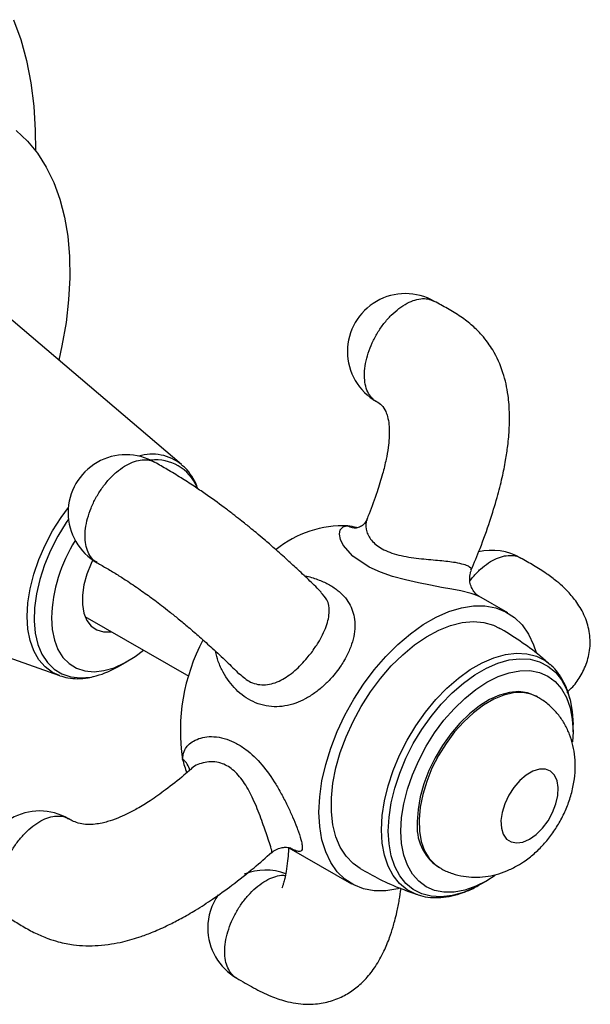
# Model space of a CAD drawing. Units: millimetres. Extents: x 5 to 745, y 5 to 745.
# Drawn here: x 149 to 198, y 583 to 668 of the extents above; entities that cross this region are included whole.
import ezdxf

# ---------------------------------------------------------------- set-up
doc = ezdxf.new("R2010")
doc.units = ezdxf.units.MM

msp = doc.modelspace()

# ---------------------------------------------------------------- linework, layer by layer
at = {"color": 7, "linetype": 'Continuous', "lineweight": 25}
for p, q in [((162.534, 629.517), (146.154, 643.461)), ((131.736, 618.486), (152.002, 611.274)), ((190.696, 616.686), (188.202, 618.126)), ((154.209, 616.388), (163.156, 611.224)), ((157.106, 612.072), (157.856, 612.505)), ((193.289, 609.416), (193.146, 609.498)), ((196.321, 606.423), (196.285, 605.558)), ((196.321, 606.423), (196.321, 607.053)), ((171.806, 596.415), (177.197, 593.303)), ((184.647, 594.776), (184.789, 594.693)), ((188.352, 593.249), (188.898, 593.564)), ((182.954, 592.333), (182.868, 592.361))]:
    msp.add_line(p, q, dxfattribs=at)
at = {"color": 7, "linetype": 'Continuous', "lineweight": 25, "flags": 128}
for points in [[(148.045, 667.933), (148.665, 666.229), (149.164, 664.412), (149.541, 662.49), (149.793, 660.473), (149.919, 658.368), (149.929, 656.635)], [(148.265, 658.358), (149.238, 657.45), (150.107, 656.396), (150.866, 655.205), (151.51, 653.883), (152.036, 652.439), (152.44, 650.881), (152.72, 649.221), (152.873, 647.467), (152.899, 645.632), (152.798, 643.727), (152.57, 641.764), (152.217, 639.755), (151.945, 638.531)], [(154.897, 621.266), (154.751, 620.972), (154.373, 620.049), (154.114, 619.127), (153.982, 618.236), (153.982, 617.407), (154.114, 616.669), (154.373, 616.046), (154.751, 615.559), (155.234, 615.226), (155.807, 615.057), (156.45, 615.058), (156.5, 615.065)], [(181.418, 592.905), (181.209, 592.854), (180.166, 592.69), (179.174, 592.693), (178.246, 592.862), (177.396, 593.195), (176.634, 593.687), (175.971, 594.333), (175.416, 595.123), (174.977, 596.046), (174.658, 597.09), (174.465, 598.241), (174.401, 599.484), (174.465, 600.801), (174.658, 602.174), (174.977, 603.586), (175.416, 605.017), (175.971, 606.448), (176.634, 607.859), (177.396, 609.231), (178.246, 610.546), (179.174, 611.785), (180.166, 612.933), (181.209, 613.974), (182.289, 614.893), (183.392, 615.679), (184.502, 616.319), (185.604, 616.807), (186.685, 617.135), (187.728, 617.299), (188.72, 617.296), (189.647, 617.127), (190.498, 616.794), (191.259, 616.302), (191.922, 615.656), (192.477, 614.866), (192.917, 613.943), (193.137, 613.28)], [(151.314, 616.281), (151.377, 615.267), (151.567, 614.346), (151.879, 613.536), (152.308, 612.853), (152.844, 612.31), (153.478, 611.918), (154.197, 611.684), (154.987, 611.613), (155.833, 611.707), (156.719, 611.963), (157.626, 612.377), (158.538, 612.94), (159.246, 613.48)], [(177.947, 594.602), (177.336, 595.035), (176.732, 595.671), (176.238, 596.449), (175.861, 597.356), (175.606, 598.379), (175.478, 599.502), (175.478, 600.708), (175.606, 601.98), (175.861, 603.297), (176.238, 604.64), (176.732, 605.988), (177.336, 607.321), (178.04, 608.619), (178.833, 609.862), (179.704, 611.031), (180.639, 612.109), (181.625, 613.078), (182.645, 613.926), (183.685, 614.637), (184.73, 615.203), (185.762, 615.614), (186.767, 615.864), (187.729, 615.949), (188.634, 615.868), (189.467, 615.622), (189.946, 615.387)], [(188.352, 593.249), (187.85, 592.977), (186.857, 592.549), (185.888, 592.277), (184.957, 592.165), (184.08, 592.215), (183.27, 592.427), (182.54, 592.797), (181.902, 593.32), (181.366, 593.986), (180.94, 594.786), (180.63, 595.706), (180.443, 596.734), (180.38, 597.851), (180.443, 599.041), (180.63, 600.284), (180.94, 601.562), (181.366, 602.854), (181.902, 604.14), (182.54, 605.399), (183.27, 606.611), (184.08, 607.758), (184.957, 608.821), (185.888, 609.784), (186.857, 610.631), (187.85, 611.349), (188.851, 611.927), (189.844, 612.355), (190.814, 612.628), (191.744, 612.739), (192.621, 612.689), (193.431, 612.477), (194.161, 612.107), (194.799, 611.585), (195.335, 610.918), (195.761, 610.119), (196.071, 609.198), (196.258, 608.171), (196.321, 607.053)], [(189.615, 594.018), (188.897, 593.563), (187.927, 593.077), (186.975, 592.746), (186.055, 592.576), (185.184, 592.569), (184.377, 592.726), (183.647, 593.044), (183.006, 593.517), (182.467, 594.138), (182.037, 594.896), (181.725, 595.778), (181.535, 596.768), (181.472, 597.851), (181.535, 599.007), (181.725, 600.216), (182.037, 601.458), (182.467, 602.712), (183.006, 603.956), (183.647, 605.169), (184.377, 606.33), (185.184, 607.419), (186.055, 608.418), (186.975, 609.309), (187.927, 610.078), (188.897, 610.711), (189.866, 611.197), (190.818, 611.528), (191.738, 611.698), (192.609, 611.705), (193.416, 611.548), (194.147, 611.23), (194.787, 610.757), (195.326, 610.136), (195.756, 609.378), (196.068, 608.496), (196.258, 607.506), (196.321, 606.423)], [(193.146, 609.498), (193.068, 609.542), (192.394, 609.801), (191.645, 609.896), (190.837, 609.826), (189.988, 609.592), (189.116, 609.2), (188.239, 608.656), (187.376, 607.974), (186.546, 607.168), (185.765, 606.254), (185.052, 605.252), (184.42, 604.184), (183.884, 603.073), (183.454, 601.941), (183.141, 600.814), (182.95, 599.715), (182.886, 598.667)], [(192.575, 597.156), (193.145, 597.562), (193.685, 598.101), (194.166, 598.743), (194.56, 599.453), (194.847, 600.194), (195.012, 600.924), (195.045, 601.606), (194.946, 602.202), (194.718, 602.68), (194.375, 603.014), (193.935, 603.186), (193.421, 603.188), (192.862, 603.018), (192.287, 602.686), (191.728, 602.211), (191.215, 601.616), (190.775, 600.936), (190.431, 600.205), (190.204, 599.465), (190.104, 598.753), (190.137, 598.11), (190.302, 597.57), (190.59, 597.161), (190.984, 596.906), (191.464, 596.819), (192.004, 596.903), (192.575, 597.156)]]:
    msp.add_lwpolyline(points, dxfattribs=at)
at = {"color": 8, "linetype": 'Continuous', "lineweight": 25, "flags": 128}
for points in [[(152.002, 611.274), (151.414, 611.546), (150.768, 612.023), (150.224, 612.65), (149.79, 613.414), (149.475, 614.304), (149.284, 615.303), (149.22, 616.395), (149.284, 617.56), (149.475, 618.78), (149.79, 620.033), (150.224, 621.298), (150.768, 622.553), (151.414, 623.776), (152.15, 624.947), (152.771, 625.8)], [(152.785, 624.776), (152.587, 624.488), (151.865, 623.317), (151.236, 622.095), (150.712, 620.845), (150.302, 619.588), (150.014, 618.347), (149.852, 617.145), (149.819, 616.002), (149.917, 614.94), (150.143, 613.976), (150.493, 613.129), (150.961, 612.413), (151.538, 611.841), (152.215, 611.423), (152.98, 611.168), (153.817, 611.078), (154.714, 611.157), (155.183, 611.26)], [(188.199, 618.121), (188.165, 618.146), (187.798, 618.289), (187.521, 618.372), (186.627, 618.586), (185.864, 618.738), (184.986, 618.902), (184.014, 619.082), (182.985, 619.286), (181.862, 619.541), (180.744, 619.85), (179.699, 620.215), (178.727, 620.655), (177.325, 621.585), (176.478, 622.557), (176.245, 623.045), (176.159, 623.493), (176.235, 623.867), (176.495, 624.127), (176.787, 624.21), (176.882, 624.216), (176.882, 624.216)], [(182.868, 592.361), (182.754, 592.402), (182.006, 592.782), (181.352, 593.317), (180.803, 594), (180.366, 594.82), (180.049, 595.763), (179.857, 596.816), (179.792, 597.961), (179.857, 599.181), (180.049, 600.455), (180.366, 601.765), (180.803, 603.089), (181.352, 604.406), (182.006, 605.697), (182.754, 606.939), (183.584, 608.115), (184.483, 609.204), (185.437, 610.191), (186.431, 611.059), (187.448, 611.795), (188.474, 612.388), (189.492, 612.827), (190.486, 613.106), (191.439, 613.22), (192.338, 613.168), (193.168, 612.951), (193.916, 612.572), (194.349, 612.245)], [(193.29, 609.415), (192.713, 609.669), (191.981, 609.805), (191.186, 609.777), (190.346, 609.584), (189.478, 609.23), (188.6, 608.723), (187.732, 608.075), (186.892, 607.298), (186.098, 606.409), (185.366, 605.427), (184.712, 604.374), (184.151, 603.271), (183.694, 602.142), (183.351, 601.012), (183.129, 599.903), (183.033, 598.841), (183.065, 597.847), (183.224, 596.942), (183.507, 596.147), (183.909, 595.477), (184.419, 594.948), (184.792, 594.692)]]:
    msp.add_lwpolyline(points, dxfattribs=at)
at = {"color": 7, "linetype": 'Continuous', "lineweight": 25}
for centre, radius, start, end in [((181.858, 639.274), 5, 60.00621, 180), ((181.858, 639.274), 5, 180, 240.06186), ((157.751, 625.358), 5, 59.98813, 180), ((157.751, 625.358), 5, 180, 240.00949), ((176.508, 615.028), 9.196, 87.66655, 129.11222), ((176.274, 619.263), 4.99, 74.04103, 83.00456), ((164.765, 615.802), 13.46, 147.88485, 177.96145), ((189.307, 617.1), 5, 60.01498, 103.29955), ((179.002, 606.558), 16.559, 151.94106, 188.75653), ((153.116, 618.836), 7.853, 285.26231, 300.53856), ((170.241, 605.779), 7.802, 192.89924, 201.77696), ((150.302, 594.583), 5, 60.01827, 180), ((187.084, 598.222), 4.221, 173.94823, 234.73959), ((169.805, 589.479), 5, 69.72178, 111.74724), ((169.805, 589.479), 5, 145.19171, 180), ((169.805, 589.479), 5, 180, 240.00359)]:
    msp.add_arc(centre, radius, start, end, dxfattribs=at)
at = {"color": 8, "linetype": 'Continuous', "lineweight": 25}
for centre, radius, start, end in [((159.992, 626.32), 4.085, 51.50745, 106.41403), ((160.358, 626.122), 3.784, 22.55958, 97.09211), ((177.621, 625.637), 1.601, 242.54154, 270.61081), ((161.818, 602.843), 1.448, 9.48769, 55.59227)]:
    msp.add_arc(centre, radius, start, end, dxfattribs=at)
for points, knots in [([(178.997, 640.022), (179.144, 640.314), (179.437, 640.898), (180, 641.704), (180.626, 642.418), (181.301, 643.011), (181.997, 643.46), (182.689, 643.75), (183.346, 643.863), (183.921, 643.819), (184.227, 643.657), (184.366, 643.584)], [0, 0, 0, 0, 0.113261, 0.226522, 0.339783, 0.453044, 0.566305, 0.679566, 0.792826, 0.906087, 1, 1, 1, 1]), ([(179.327, 634.974), (179.305, 634.984), (179.109, 635.068), (178.83, 635.386), (178.518, 635.922), (178.344, 636.603), (178.302, 637.382), (178.399, 638.235), (178.621, 639.13), (178.872, 639.725), (178.997, 640.022)], [0, 0, 0, 0, 0.0177876, 0.1581037, 0.2984197, 0.4387358, 0.5790518, 0.7193679, 0.8596839, 1, 1, 1, 1]), ([(155.264, 621.037), (155.134, 621.119), (154.844, 621.301), (154.522, 621.775), (154.291, 622.4), (154.196, 623.144), (154.237, 623.971), (154.413, 624.853), (154.717, 625.753), (155.138, 626.638), (155.66, 627.474), (156.262, 628.229), (156.921, 628.874), (157.612, 629.383), (158.308, 629.737), (158.985, 629.926), (159.605, 629.925), (160.03, 629.836), (160.21, 629.7), (160.239, 629.678)], [0, 0, 0, 0, 0.050677, 0.113175, 0.175673, 0.23817, 0.300668, 0.363166, 0.425663, 0.488161, 0.550659, 0.613156, 0.675654, 0.738151, 0.800649, 0.863147, 0.925644, 0.988142, 1, 1, 1, 1]), ([(178.553, 624.761), (178.522, 624.698), (178.384, 624.411), (178.449, 623.731), (178.94, 622.843), (179.782, 622.218), (180.686, 621.847), (181.762, 621.558), (183.206, 621.365), (184.836, 621.231), (186.085, 621.089), (186.769, 620.94), (187.172, 620.806), (187.423, 620.678), (187.598, 620.522), (187.521, 620.454), (187.486, 620.423)], [0, 0, 0, 0, 0.030181, 0.137329, 0.233594, 0.330072, 0.382477, 0.437072, 0.546424, 0.648533, 0.74614, 0.817232, 0.846592, 0.899834, 0.955049, 1, 1, 1, 1]), ([(187.431, 619.454), (187.52, 619.575), (187.8, 619.957), (188.344, 620.494), (189.027, 621.034), (189.727, 621.429), (190.176, 621.552), (190.4, 621.613)], [0, 0, 0, 0, 0.103952, 0.327964, 0.551976, 0.775988, 1, 1, 1, 1]), ([(190.4, 621.613), (190.615, 621.639), (191.044, 621.691), (191.517, 621.6), (191.738, 621.449), (191.803, 621.405)], [0, 0, 0, 0, 0.413864, 0.827727, 1, 1, 1, 1]), ([(173.145, 619.893), (173.162, 619.891), (173.571, 619.838), (174.277, 619.599), (175.216, 619.194), (176.209, 618.544), (177.089, 617.564), (177.489, 616.383), (177.514, 615.313), (177.374, 614.44), (177.07, 613.534), (176.69, 612.763), (176.166, 611.919), (175.555, 611.132), (174.767, 610.35), (174.017, 609.748), (173.219, 609.253), (172.356, 608.865), (171.454, 608.626), (170.519, 608.557), (169.594, 608.683), (168.456, 609.088), (167.202, 609.98), (166.242, 611.277), (165.695, 612.447), (165.537, 613.085), (165.462, 613.386)], [0, 0, 0, 0, 0.001894, 0.044719, 0.084592, 0.124461, 0.19622, 0.267608, 0.305398, 0.343156, 0.379987, 0.416783, 0.436471, 0.484223, 0.517514, 0.55083, 0.586436, 0.622066, 0.661948, 0.701837, 0.742581, 0.783325, 0.857398, 0.928693, 0.966453, 1, 1, 1, 1]), ([(167.529, 611.439), (167.843, 611.166), (168.344, 610.73), (169.134, 610.494), (170.014, 610.444), (171.095, 610.79), (172.305, 611.641), (173.312, 612.678), (173.959, 613.538), (174.397, 614.215), (174.737, 614.824), (175.146, 615.762), (175.35, 616.798), (175.207, 617.777), (174.763, 618.252), (174.572, 618.456)], [0, 0, 0, 0, 0.088453, 0.141277, 0.196311, 0.306539, 0.409466, 0.507856, 0.579518, 0.609113, 0.662782, 0.71844, 0.829587, 0.926764, 1, 1, 1, 1]), ([(162.635, 604.037), (162.662, 604.279), (162.729, 604.894), (163.286, 605.492), (164.017, 605.858), (164.731, 606.017), (165.552, 606.015), (166.419, 605.822), (167.281, 605.447), (168.321, 604.776), (169.502, 603.624), (170.509, 602.192), (171.225, 600.944), (171.713, 599.981), (172.139, 599.04), (172.434, 598.312), (172.702, 597.58), (172.884, 596.99), (172.972, 596.513), (172.961, 596.23), (172.854, 596.082), (172.635, 596.067), (172.323, 596.167), (172.016, 596.325), (171.876, 596.397)], [0, 0, 0, 0, 0.0466255, 0.1188365, 0.1602545, 0.2026983, 0.2484701, 0.2955479, 0.3382039, 0.3819842, 0.459764, 0.5371424, 0.5775007, 0.619032, 0.6581603, 0.6988464, 0.7201863, 0.7719455, 0.8074567, 0.8441465, 0.8822387, 0.9213626, 0.9640198, 1, 1, 1, 1]), ([(170.285, 596.043), (170.309, 596.053), (170.373, 596.08), (170.214, 596.553), (170.006, 597.183), (169.804, 597.777), (169.599, 598.373), (169.227, 599.409), (168.693, 600.734), (167.917, 602.151), (167.001, 603.205), (166.22, 603.636), (165.582, 603.815), (165.05, 603.871), (164.211, 603.723), (163.565, 603.478), (163.344, 603.175), (163.343, 603.174)], [0, 0, 0, 0, 0.059467, 0.157441, 0.228801, 0.258271, 0.311714, 0.367137, 0.477815, 0.574581, 0.669448, 0.757227, 0.77347, 0.830261, 0.889282, 0.999694, 1, 1, 1, 1]), ([(147.817, 590.27), (147.748, 590.304), (147.507, 590.419), (147.201, 590.789), (146.917, 591.357), (146.769, 592.06), (146.755, 592.857), (146.877, 593.721), (147.132, 594.618), (147.508, 595.513), (147.991, 596.373), (148.563, 597.164), (149.203, 597.856), (149.884, 598.422), (150.581, 598.84), (151.269, 599.096), (151.915, 599.171), (152.428, 599.11), (152.682, 598.957), (152.773, 598.902)], [0, 0, 0, 0, 0.02551, 0.088116, 0.150723, 0.213329, 0.275936, 0.338542, 0.401148, 0.463755, 0.526361, 0.588968, 0.651574, 0.714181, 0.776787, 0.839394, 0.902, 0.964607, 1, 1, 1, 1]), ([(167.305, 585.148), (167.305, 585.148), (167.126, 585.215), (166.853, 585.501), (166.515, 586.005), (166.315, 586.663), (166.246, 587.424), (166.315, 588.266), (166.517, 589.153), (166.846, 590.054), (167.288, 590.932), (167.828, 591.754), (168.443, 592.489), (169.11, 593.108), (169.805, 593.589), (170.497, 593.904), (171.072, 594.054), (171.383, 594.028), (171.494, 594.018)], [0, 0, 0, 0, 0.000096, 0.06882, 0.137545, 0.206269, 0.274993, 0.343717, 0.412442, 0.481166, 0.54989, 0.618615, 0.687339, 0.756063, 0.824788, 0.893512, 0.962236, 1, 1, 1, 1])]:
    msp.add_open_spline(points, degree=3, knots=knots, dxfattribs=at)
at = {"color": 7, "linetype": 'Continuous', "lineweight": 25}
for points, knots in [([(187.539, 620.402), (187.797, 621.016), (188.379, 622.404), (189.123, 624.497), (189.757, 626.552), (190.204, 628.307), (190.505, 629.801), (190.716, 631.222), (190.832, 632.54), (190.852, 633.73), (190.808, 634.67), (190.681, 635.888), (190.327, 637.523), (189.659, 639.015), (188.966, 640.064), (188.398, 640.774), (187.619, 641.547), (186.629, 642.312), (185.519, 642.976), (184.74, 643.398), (184.365, 643.6)], [0, 0, 0, 0, 0.0739735, 0.1672211, 0.2455885, 0.3114966, 0.3669662, 0.4136633, 0.4701422, 0.5133622, 0.5457567, 0.5749359, 0.6497449, 0.7318602, 0.7591844, 0.7941601, 0.8390114, 0.8915792, 0.947824, 1, 1, 1, 1]), ([(179.351, 634.947), (179.503, 634.866), (179.767, 634.726), (180.098, 634.257), (180.244, 633.886), (180.355, 633.525), (180.44, 633.034), (180.474, 632.399), (180.457, 631.739), (180.371, 630.909), (180.188, 629.875), (179.876, 628.594), (179.386, 627.02), (178.922, 625.709), (178.593, 624.931), (178.526, 624.772)], [0, 0, 0, 0, 0.122093, 0.210717, 0.23825, 0.263133, 0.32803, 0.371126, 0.424012, 0.489472, 0.57099, 0.672839, 0.800171, 0.959113, 1, 1, 1, 1]), ([(174.602, 618.482), (174.278, 618.8), (173.644, 619.426), (172.667, 620.352), (171.656, 621.287), (170.678, 622.163), (169.753, 622.965), (169.042, 623.564), (168.515, 623.999), (168.063, 624.366), (167.569, 624.761), (166.945, 625.249), (165.951, 626.005), (164.817, 626.825), (163.555, 627.682), (162.444, 628.396), (161.32, 629.075), (160.597, 629.49), (160.246, 629.692)], [0, 0, 0, 0, 0.097938, 0.192332, 0.269937, 0.361044, 0.428319, 0.477099, 0.51103, 0.534997, 0.566167, 0.605883, 0.650387, 0.743026, 0.796011, 0.86071, 0.932337, 1, 1, 1, 1]), ([(163.934, 627.419), (163.907, 627.505), (163.783, 627.901), (163.432, 628.504), (162.994, 629.114), (162.659, 629.388), (162.548, 629.478)], [0, 0, 0, 0, 0.100582, 0.4663641, 0.8241193, 1, 1, 1, 1]), ([(178.514, 624.744), (178.506, 624.717), (178.466, 624.577), (178.245, 624.301), (177.916, 624.091), (177.682, 624.037), (177.651, 624.037), (177.639, 624.037)], [0, 0, 0, 0, 0.0679364, 0.3483337, 0.6321511, 0.8469057, 1, 1, 1, 1]), ([(177.643, 624.039), (177.631, 624.038), (177.606, 624.036), (177.618, 624.035), (177.625, 624.035)], [0, 0, 0, 0, 0.437722, 1, 1, 1, 1]), ([(155.257, 621.023), (155.541, 620.86), (156.109, 620.535), (156.989, 620.004), (157.998, 619.359), (159.093, 618.613), (160.074, 617.899), (160.854, 617.307), (161.537, 616.774), (162.314, 616.146), (163.194, 615.411), (164.182, 614.554), (165.287, 613.559), (166.434, 612.486), (167.155, 611.776), (167.515, 611.421)], [0, 0, 0, 0, 0.06425, 0.12827, 0.184315, 0.262349, 0.333172, 0.372943, 0.420771, 0.478643, 0.549093, 0.635264, 0.740963, 0.870714, 1, 1, 1, 1]), ([(195.802, 609.832), (195.969, 609.989), (196.428, 610.42), (197.061, 611.321), (197.621, 612.562), (197.863, 614.012), (197.707, 615.47), (197.252, 616.631), (196.76, 617.449), (196.379, 617.97), (195.976, 618.44), (195.492, 618.93), (194.87, 619.472), (194, 620.116), (192.951, 620.778), (192.181, 621.217), (191.805, 621.432)], [0, 0, 0, 0, 0.051549, 0.141479, 0.234859, 0.330504, 0.427655, 0.525721, 0.570947, 0.612761, 0.651346, 0.691779, 0.751747, 0.829208, 0.916702, 1, 1, 1, 1]), ([(187.871, 618.41), (187.799, 618.5), (187.645, 618.694), (187.461, 619.117), (187.387, 619.613), (187.419, 620.063), (187.532, 620.306), (187.57, 620.389)], [0, 0, 0, 0, 0.191129, 0.408902, 0.639692, 0.876585, 1, 1, 1, 1]), ([(188.206, 618.125), (188.186, 618.136), (188.143, 618.161), (188.004, 618.267), (187.904, 618.375), (187.871, 618.41)], [0, 0, 0, 0, 0.368266, 0.795432, 1, 1, 1, 1]), ([(194.344, 612.222), (194.118, 612.426), (193.36, 613.109), (191.95, 614.127), (190.701, 614.976), (190.006, 615.347), (189.941, 615.381)], [0, 0, 0, 0, 0.168711, 0.56537, 0.95937, 1, 1, 1, 1]), ([(196.049, 609.263), (196.009, 609.435), (195.892, 609.948), (195.563, 610.705), (195.062, 611.501), (194.648, 612.01), (194.379, 612.21), (194.348, 612.233)], [0, 0, 0, 0, 0.140881, 0.420495, 0.695853, 0.965159, 1, 1, 1, 1]), ([(152.032, 611.272), (152.265, 611.2), (152.763, 611.045), (153.589, 610.994), (154.366, 611.044), (154.861, 611.175), (155.054, 611.227)], [0, 0, 0, 0, 0.247792, 0.529783, 0.817195, 1, 1, 1, 1]), ([(191.539, 594.866), (191.762, 595.004), (192.297, 595.333), (193.082, 595.972), (193.882, 596.782), (194.602, 597.696), (195.23, 598.696), (195.751, 599.767), (196.156, 600.9), (196.417, 602.042), (196.531, 603.16), (196.504, 604.221), (196.342, 605.233), (196.051, 606.185), (195.636, 607.065), (195.105, 607.865), (194.441, 608.586), (193.828, 609.107), (193.402, 609.333), (193.282, 609.397)], [0, 0, 0, 0, 0.045591, 0.109134, 0.173761, 0.239107, 0.304797, 0.371113, 0.438529, 0.507641, 0.570959, 0.632636, 0.692215, 0.749928, 0.806252, 0.861639, 0.916455, 0.976396, 1, 1, 1, 1]), ([(163.333, 603.184), (163.139, 603.011), (162.449, 602.395), (161.284, 601.483), (159.934, 600.522), (158.804, 599.823), (157.865, 599.325), (157.009, 598.944), (156.291, 598.693), (155.629, 598.526), (155.039, 598.428), (154.384, 598.402), (153.748, 598.487), (153.202, 598.681), (152.936, 598.835), (152.803, 598.912)], [0, 0, 0, 0, 0.062914, 0.223918, 0.351163, 0.451485, 0.530536, 0.59289, 0.662776, 0.699984, 0.748309, 0.804581, 0.866783, 0.933251, 1, 1, 1, 1]), ([(170.337, 595.983), (170.41, 596.051), (170.611, 596.235), (171.01, 596.393), (171.424, 596.459), (171.728, 596.438), (171.898, 596.396), (171.914, 596.39), (171.923, 596.386)], [0, 0, 0, 0, 0.123492, 0.337128, 0.524248, 0.690634, 0.841173, 1, 1, 1, 1]), ([(171.786, 596.426), (171.78, 596.312), (171.756, 595.911), (171.685, 595.211), (171.578, 594.421), (171.453, 593.784), (171.347, 593.362), (171.232, 593.01), (171.214, 592.956), (171.202, 592.921)], [0, 0, 0, 0, 0.0676002, 0.2377991, 0.4400931, 0.5922136, 0.712892, 0.8201705, 1, 1, 1, 1]), ([(147.802, 590.253), (148.144, 590.043), (148.844, 589.613), (149.886, 589.031), (150.919, 588.588), (151.808, 588.306), (152.555, 588.133), (153.69, 587.948), (155.011, 587.911), (156.445, 588.076), (157.419, 588.269), (158.271, 588.494), (159.143, 588.771), (160.199, 589.171), (161.353, 589.692), (162.578, 590.329), (163.849, 591.069), (165.318, 592.021), (167.003, 593.238), (168.712, 594.585), (169.815, 595.562), (170.317, 596.007)], [0, 0, 0, 0, 0.052482, 0.107309, 0.156218, 0.195021, 0.222347, 0.247692, 0.330858, 0.374361, 0.412436, 0.443733, 0.474409, 0.516282, 0.572014, 0.618676, 0.674633, 0.741745, 0.822302, 0.919086, 1, 1, 1, 1]), ([(177.952, 594.608), (178.507, 594.299), (179.676, 593.65), (181.328, 592.91), (182.433, 592.529), (182.876, 592.376)], [0, 0, 0, 0, 0.351234, 0.739437, 1, 1, 1, 1]), ([(184.801, 594.705), (184.873, 594.658), (185.22, 594.431), (185.916, 594.167), (186.855, 593.923), (187.811, 593.838), (188.764, 593.889), (189.707, 594.077), (190.644, 594.392), (191.235, 594.706), (191.539, 594.866)], [0, 0, 0, 0, 0.036019, 0.175202, 0.311445, 0.446006, 0.580288, 0.715829, 0.854303, 1, 1, 1, 1]), ([(167.306, 585.149), (167.787, 584.862), (168.757, 584.284), (170.145, 583.601), (171.343, 583.185), (172.369, 582.966), (173.252, 582.88), (174.262, 582.901), (175.414, 583.115), (176.595, 583.602), (177.622, 584.279), (178.529, 585.135), (179.338, 586.195), (180, 587.398), (180.474, 588.559), (180.761, 589.45), (180.961, 590.169), (181.147, 590.941), (181.333, 591.87), (181.436, 592.557), (181.484, 592.881)], [0, 0, 0, 0, 0.076317, 0.153799, 0.216445, 0.258966, 0.297393, 0.336676, 0.397379, 0.456953, 0.512707, 0.569322, 0.634872, 0.709429, 0.774772, 0.823191, 0.850726, 0.89179, 0.949038, 1, 1, 1, 1]), ([(182.972, 592.342), (183.034, 592.318), (183.361, 592.19), (184.013, 592.101), (184.916, 592.085), (185.864, 592.225), (186.839, 592.518), (187.63, 592.841), (188.087, 593.112), (188.215, 593.188)], [0, 0, 0, 0, 0.03999, 0.211796, 0.38583, 0.563352, 0.744429, 0.928181, 1, 1, 1, 1])]:
    msp.add_open_spline(points, degree=3, knots=knots, dxfattribs=at)

doc.saveas('drawing.dxf')
